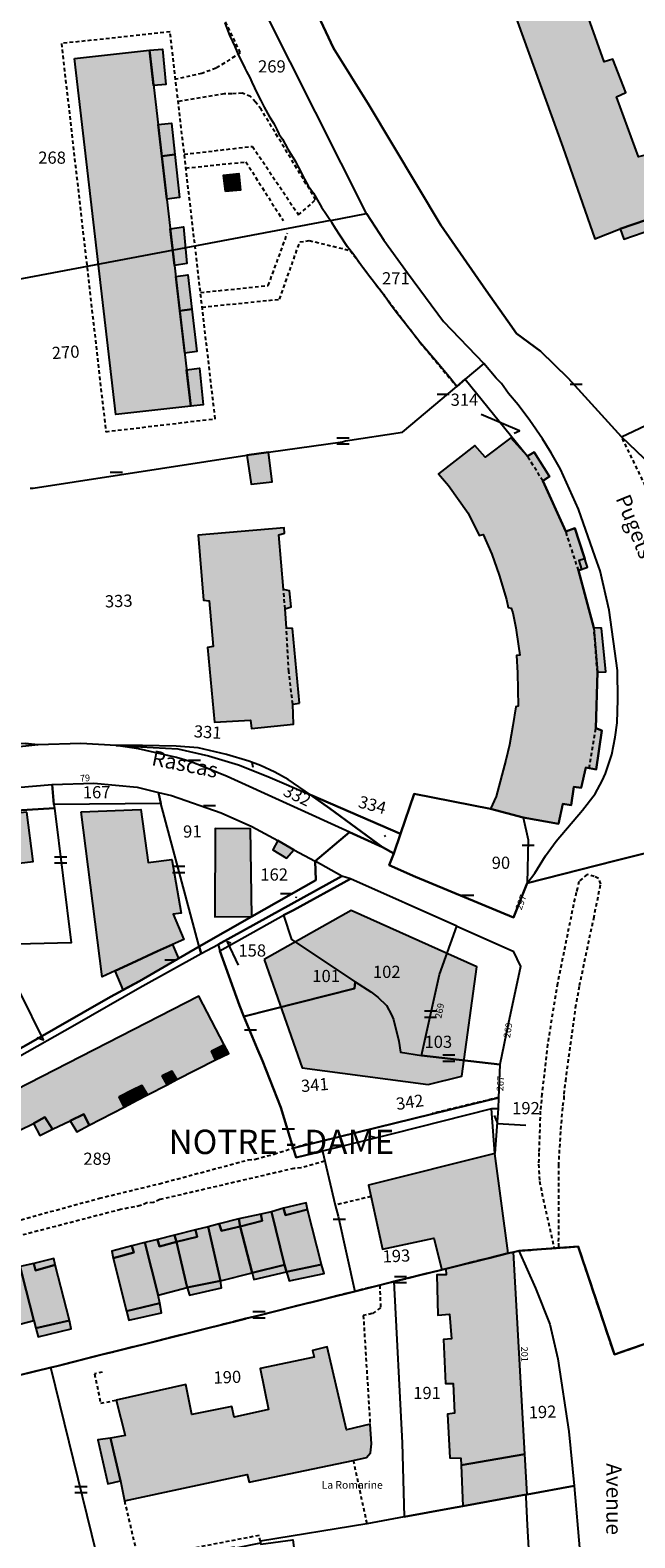
# Model space of a CAD drawing. Units: metres. Extents: x 1035594 to 1038787, y 6292821 to 6299977.
# Drawn here: x 1037603 to 1037703, y 6295417 to 6295665 of the extents above; entities that cross this region are included whole.
import ezdxf
from ezdxf.enums import TextEntityAlignment as Align

# ---------------------------------------------------------------- set-up
doc = ezdxf.new("R2010")
doc.units = ezdxf.units.M
doc.linetypes.add('TOPO1', pattern=[1, 0.6, -0.4])
doc.linetypes.add('TOPO2', pattern=[2.4, 2, -0.4])
doc.layers.get('0').update_dxf_attribs({"color": 255, "linetype": 'CONTINUOUS'})
for name, color, linetype in [('ig_cad_bati_dur', 152, 'CONTINUOUS'), ('ig_cad_bati_dur_hach', 24, 'CONTINUOUS'), ('ig_cad_bati_leger', 215, 'CONTINUOUS'), ('ig_cad_bati_leger_hach', 243, 'CONTINUOUS'), ('ig_cad_detail_lineaire', 252, 'TOPO1'), ('ig_cad_divers_texte', 8, 'CONTINUOUS'), ('ig_cad_fleche_de_rattachement', 3, 'CONTINUOUS'), ('ig_cad_lieudit', 7, 'ByLayer'), ('ig_cad_lieudit_texte', 210, 'CONTINUOUS'), ('ig_cad_mitoyennete', 230, 'CONTINUOUS'), ('ig_cad_nom_voie', 8, 'CONTINUOUS'), ('ig_cad_numero_voie', 40, 'CONTINUOUS'), ('ig_cad_parcel', 3, 'CONTINUOUS'), ('ig_cad_parcel_num', 3, 'CONTINUOUS'), ('ig_cad_section', 20, 'TOPO2')]:
    doc.layers.add(name, color=color, linetype=linetype)
doc.styles.add('Times New Roman', font='times.ttf')

# ---------------------------------------------------------------- blocks, each defined once
blk = doc.blocks.new('MUR_MIT')
for p, q in [((1, 0.544337), (-1, 0.544337)), ((1, -0.455663), (-1, -0.455663))]:
    blk.add_line(p, q)
blk = doc.blocks.new('MUR_NON_MIT')
blk.add_line((-1, 0.5), (1, 0.5))

msp = doc.modelspace()

# ---------------------------------------------------------------- hatches: boundary and pattern name
at = {"layer": 'ig_cad_bati_dur_hach'}
for points in [[(1037685.1, 6295693.79), (1037678.71, 6295691.35), (1037674.83, 6295689.82), (1037690.82, 6295645.43), (1037696.11, 6295630.34), (1037700.25, 6295632.02), (1037706.64, 6295634.2), (1037705.28, 6295637.89), (1037706.85, 6295638.53), (1037704.76, 6295644.21), (1037703.25, 6295643.83), (1037699.62, 6295653.66), (1037701.19, 6295654.37), (1037699.04, 6295659.87), (1037697.59, 6295659.4), (1037694.15, 6295669.12), (1037695.59, 6295669.69), (1037693.57, 6295675.31), (1037692, 6295674.77), (1037688.48, 6295684.38), (1037689.99, 6295685.17), (1037688.08, 6295690.39), (1037686.46, 6295689.97)], [(1037610.68, 6295659.95), (1037623, 6295661.32), (1037629.78, 6295602.89), (1037617.5, 6295601.55)], [(1037678.99, 6295536.77), (1037684.3, 6295535.39), (1037690.1, 6295534.3), (1037690.82, 6295537.59), (1037692.19, 6295537.41), (1037692.64, 6295540.39), (1037693.83, 6295540.25), (1037694.6, 6295543.59), (1037696.29, 6295543.26), (1037697.26, 6295549.65), (1037696.26, 6295550.04), (1037696.51, 6295559.22), (1037697.89, 6295559.3), (1037697.18, 6295566.47), (1037695.93, 6295566.51), (1037693.41, 6295575.93), (1037694.86, 6295576.46), (1037692.83, 6295582.85), (1037691.32, 6295582.33), (1037687.56, 6295590.63), (1037688.63, 6295591.35), (1037686.15, 6295595.34), (1037685.01, 6295594.68), (1037682.29, 6295597.71), (1037678.08, 6295594.53), (1037676.41, 6295596.45), (1037670.44, 6295591.81), (1037672.05, 6295589.87), (1037675.28, 6295585.34), (1037677.13, 6295581.68), (1037677.76, 6295581.81), (1037679.17, 6295578.6), (1037680.41, 6295575.15), (1037681.57, 6295571.13), (1037681.87, 6295569.82), (1037682.37, 6295569.71), (1037682.62, 6295568.98), (1037683.11, 6295566.53), (1037683.58, 6295563.52), (1037683.77, 6295562), (1037683.21, 6295561.95), (1037683.38, 6295559.14), (1037683.53, 6295553.64), (1037683.1, 6295553.56), (1037682.63, 6295550.45), (1037682.06, 6295547.28), (1037681.48, 6295544.76), (1037679.88, 6295538.83)], [(1037642.51, 6295595.33), (1037639, 6295594.86), (1037639.67, 6295590.07), (1037643.11, 6295590.47)], [(1037647.64, 6295554.15), (1037646.47, 6295566.42), (1037645.47, 6295566.46), (1037645.24, 6295569.62), (1037646.24, 6295569.95), (1037646, 6295572.56), (1037645, 6295572.78), (1037644.25, 6295581.79), (1037645.18, 6295582.06), (1037645.13, 6295582.92), (1037631, 6295581.74), (1037631.86, 6295571.04), (1037632.8, 6295570.96), (1037633.45, 6295563.42), (1037632.51, 6295563.26), (1037633.69, 6295551.01), (1037639.57, 6295551.35), (1037639.74, 6295549.99), (1037646.63, 6295550.69), (1037646.51, 6295553.98)], [(1037602.9, 6295536.26), (1037599.21, 6295535.84), (1037599.32, 6295533.95), (1037596.95, 6295533.69), (1037597.19, 6295531.45), (1037595.56, 6295531.27), (1037596.03, 6295527.22), (1037603.92, 6295528.16)], [(1037611.78, 6295536.28), (1037621.58, 6295536.7), (1037622.78, 6295527.97), (1037626.68, 6295528.48), (1037628.21, 6295519.68), (1037626.89, 6295519.5), (1037628.63, 6295515.36), (1037626.79, 6295514.51), (1037624.34, 6295513.42), (1037620.08, 6295511.47), (1037617.35, 6295510.2), (1037615.24, 6295509.21)], [(1037639.8, 6295519.09), (1037639.59, 6295533.53), (1037633.78, 6295533.56), (1037633.75, 6295519.04)], [(1037646.7, 6295530.08), (1037644.07, 6295531.58), (1037643.26, 6295530.06), (1037645.5, 6295528.69)], [(1037641.81, 6295512.04), (1037648.07, 6295494.25), (1037668.76, 6295491.51), (1037674.27, 6295492.88), (1037676.7, 6295510.86), (1037656.08, 6295520.08)], [(1037617.35, 6295510.2), (1037620.08, 6295511.47), (1037624.34, 6295513.42), (1037626.79, 6295514.51), (1037627.74, 6295512.2), (1037621.37, 6295508.5), (1037618.66, 6295507.06)], [(1037618.86, 6295487.8), (1037618.01, 6295489.52), (1037620.14, 6295490.61), (1037621.77, 6295491.37), (1037622.7, 6295489.83), (1037625.89, 6295491.49), (1037625.08, 6295492.94), (1037626.65, 6295493.7), (1037627.47, 6295492.33), (1037633.86, 6295495.6), (1037633.18, 6295496.98), (1037635.26, 6295498.03), (1037631.11, 6295506.05), (1037596.69, 6295488.42), (1037599.46, 6295482.94), (1037603.98, 6295485.13), (1037605.85, 6295486.15), (1037607.09, 6295484.19), (1037609.98, 6295485.55), (1037612.23, 6295486.67), (1037613.1, 6295484.86)], [(1037670.95, 6295461.12), (1037671.66, 6295461.29), (1037678.68, 6295463.04), (1037681.87, 6295463.84), (1037679.66, 6295480.2), (1037658.94, 6295474.99), (1037661.24, 6295464.51), (1037669.64, 6295466.32)], [(1037651.22, 6295461.97), (1037648.91, 6295471.01), (1037645.34, 6295470.06), (1037644.97, 6295471.24), (1037643.02, 6295470.63), (1037645.16, 6295461.92), (1037645.46, 6295460.75)], [(1037639.84, 6295460.61), (1037637.88, 6295468.22), (1037634.83, 6295467.52), (1037634.45, 6295468.63), (1037632.63, 6295468.16), (1037634.64, 6295459.31)], [(1037641.27, 6295470.27), (1037641.51, 6295469.17), (1037637.88, 6295468.22), (1037639.84, 6295460.61), (1037645.16, 6295461.92), (1037643.02, 6295470.63)], [(1037629.19, 6295458.23), (1037627.43, 6295465.71), (1037624.62, 6295464.96), (1037624.32, 6295466.1), (1037622.24, 6295465.58), (1037624.44, 6295456.97)], [(1037634.64, 6295459.31), (1037632.63, 6295468.16), (1037630.57, 6295467.69), (1037630.82, 6295466.55), (1037627.43, 6295465.71), (1037629.19, 6295458.23)], [(1037619.24, 6295454.32), (1037624.68, 6295455.62), (1037624.44, 6295456.97), (1037622.24, 6295465.58), (1037620.12, 6295465.04), (1037620.42, 6295463.95), (1037617.04, 6295463.03)], [(1037671.66, 6295461.29), (1037671.71, 6295460.3), (1037670.15, 6295460.28), (1037670.33, 6295453.64), (1037672.24, 6295453.84), (1037672.57, 6295449.79), (1037671.23, 6295449.68), (1037671.57, 6295442.42), (1037672.86, 6295442.46), (1037673.05, 6295437.59), (1037671.93, 6295437.42), (1037672.27, 6295430.22), (1037674.1, 6295430.16), (1037674.14, 6295429.03), (1037684.61, 6295430.84), (1037682.75, 6295464.02), (1037681.87, 6295463.84), (1037678.68, 6295463.04)], [(1037596.27, 6295460.4), (1037598.59, 6295451.35), (1037604.04, 6295452.8), (1037602.08, 6295460.3), (1037598.76, 6295459.72), (1037598.39, 6295460.89)], [(1037601.78, 6295461.64), (1037602.08, 6295460.3), (1037604.04, 6295452.8), (1037604.34, 6295451.52), (1037609.85, 6295452.76), (1037607.53, 6295461.95), (1037604.27, 6295461.01), (1037604.03, 6295462.15)], [(1037618.25, 6295426.48), (1037618.9, 6295423.18), (1037639.01, 6295427.53), (1037639.35, 6295426.24), (1037656.44, 6295429.83), (1037658.62, 6295430.28), (1037659.29, 6295431.06), (1037659.43, 6295432.56), (1037659.2, 6295435.77), (1037655.32, 6295434.86), (1037652.18, 6295448.44), (1037649.78, 6295447.84), (1037650, 6295446.76), (1037641.14, 6295444.91), (1037642.51, 6295438.16), (1037636.91, 6295436.91), (1037636.52, 6295438.66), (1037629.93, 6295437.38), (1037628.95, 6295442.26), (1037617.56, 6295439.72), (1037618.99, 6295433.92), (1037616.63, 6295433.45)]]:
    msp.add_hatch(color=256, dxfattribs=at).paths.add_polyline_path(points)
at = {"layer": 'ig_cad_bati_leger_hach'}
for points in [[(1037623, 6295661.32), (1037625.11, 6295661.52), (1037625.69, 6295655.7), (1037623.68, 6295655.53)], [(1037624.43, 6295649.11), (1037626.6, 6295649.38), (1037627.17, 6295644.19), (1037625.02, 6295643.95)], [(1037625.02, 6295643.95), (1037627.17, 6295644.19), (1037627.93, 6295637.16), (1037625.85, 6295636.87)], [(1037635.47, 6295638.13), (1037635.15, 6295640.82), (1037637.64, 6295641.07), (1037637.96, 6295638.38)], [(1037706.64, 6295634.2), (1037700.25, 6295632.02), (1037700.86, 6295630.33), (1037707.19, 6295632.5)], [(1037626.42, 6295632.01), (1037628.61, 6295632.31), (1037629.14, 6295626.3), (1037627.1, 6295626.01)], [(1037627.32, 6295624.17), (1037629.3, 6295624.46), (1037629.95, 6295618.8), (1037627.97, 6295618.56)], [(1037627.97, 6295618.56), (1037629.95, 6295618.8), (1037630.76, 6295611.89), (1037628.78, 6295611.62)], [(1037629.09, 6295608.87), (1037631.2, 6295609.16), (1037631.81, 6295603.09), (1037629.78, 6295602.89)], [(1037635.26, 6295498.03), (1037633.18, 6295496.98), (1037633.86, 6295495.6), (1037636, 6295496.64)], [(1037627.47, 6295492.33), (1037626.65, 6295493.7), (1037625.08, 6295492.94), (1037625.89, 6295491.49)], [(1037621, 6295488.97), (1037620.14, 6295490.61), (1037618.01, 6295489.52), (1037618.86, 6295487.8)], [(1037622.7, 6295489.83), (1037621.77, 6295491.37), (1037620.14, 6295490.61), (1037621, 6295488.97)], [(1037607.09, 6295484.19), (1037605.85, 6295486.15), (1037603.98, 6295485.13), (1037605.02, 6295483.16)], [(1037613.1, 6295484.86), (1037612.23, 6295486.67), (1037609.98, 6295485.55), (1037611.09, 6295483.77)], [(1037644.97, 6295471.24), (1037645.34, 6295470.06), (1037648.91, 6295471.01), (1037648.73, 6295472.08)], [(1037637.64, 6295469.46), (1037634.45, 6295468.63), (1037634.83, 6295467.52), (1037637.88, 6295468.22)], [(1037637.64, 6295469.46), (1037637.88, 6295468.22), (1037641.51, 6295469.17), (1037641.27, 6295470.27)], [(1037627.12, 6295466.82), (1037624.32, 6295466.1), (1037624.62, 6295464.96), (1037627.43, 6295465.71)], [(1037627.12, 6295466.82), (1037627.43, 6295465.71), (1037630.82, 6295466.55), (1037630.57, 6295467.69)], [(1037617.04, 6295463.03), (1037620.42, 6295463.95), (1037620.12, 6295465.04), (1037616.8, 6295464.17)], [(1037604.03, 6295462.15), (1037604.27, 6295461.01), (1037607.53, 6295461.95), (1037607.29, 6295462.95)], [(1037645.46, 6295460.75), (1037645.16, 6295461.92), (1037639.84, 6295460.61), (1037640.15, 6295459.53)], [(1037651.22, 6295461.97), (1037645.46, 6295460.75), (1037645.9, 6295459.32), (1037651.66, 6295460.5)], [(1037634.64, 6295459.31), (1037629.19, 6295458.23), (1037629.57, 6295456.95), (1037634.83, 6295458.17)], [(1037624.68, 6295455.62), (1037619.24, 6295454.32), (1037619.6, 6295452.86), (1037624.99, 6295454.02)], [(1037609.85, 6295452.76), (1037604.34, 6295451.52), (1037604.71, 6295450.13), (1037610.15, 6295451.42)], [(1037618.25, 6295426.48), (1037616.63, 6295433.45), (1037614.5, 6295433.17), (1037616.17, 6295425.99)], [(1037674.41, 6295422.3), (1037684.79, 6295424.2), (1037684.99, 6295424.23), (1037684.61, 6295430.84), (1037674.14, 6295429.03)]]:
    msp.add_hatch(color=256, dxfattribs=at).paths.add_polyline_path(points)

# ---------------------------------------------------------------- linework, layer by layer
at = {"layer": 'ig_cad_bati_dur'}
for points in [[(1037685.1, 6295693.79), (1037678.71, 6295691.35), (1037674.83, 6295689.82), (1037690.82, 6295645.43), (1037696.11, 6295630.34), (1037700.25, 6295632.02), (1037706.64, 6295634.2), (1037705.28, 6295637.89), (1037706.85, 6295638.53), (1037704.76, 6295644.21), (1037703.25, 6295643.83), (1037699.62, 6295653.66), (1037701.19, 6295654.37), (1037699.04, 6295659.87), (1037697.59, 6295659.4), (1037694.15, 6295669.12), (1037695.59, 6295669.69), (1037693.57, 6295675.31), (1037692, 6295674.77), (1037688.48, 6295684.38), (1037689.99, 6295685.17), (1037688.08, 6295690.39), (1037686.46, 6295689.97)], [(1037610.68, 6295659.95), (1037623, 6295661.32), (1037629.78, 6295602.89), (1037617.5, 6295601.55)], [(1037678.99, 6295536.77), (1037684.3, 6295535.39), (1037690.1, 6295534.3), (1037690.82, 6295537.59), (1037692.19, 6295537.41), (1037692.64, 6295540.39), (1037693.83, 6295540.25), (1037694.6, 6295543.59), (1037696.29, 6295543.26), (1037697.26, 6295549.65), (1037696.26, 6295550.04), (1037696.51, 6295559.22), (1037697.89, 6295559.3), (1037697.18, 6295566.47), (1037695.93, 6295566.51), (1037693.41, 6295575.93), (1037694.86, 6295576.46), (1037692.83, 6295582.85), (1037691.32, 6295582.33), (1037687.56, 6295590.63), (1037688.63, 6295591.35), (1037686.15, 6295595.34), (1037685.01, 6295594.68), (1037682.29, 6295597.71), (1037678.08, 6295594.53), (1037676.41, 6295596.45), (1037670.44, 6295591.81), (1037672.05, 6295589.87), (1037675.28, 6295585.34), (1037677.13, 6295581.68), (1037677.76, 6295581.81), (1037679.17, 6295578.6), (1037680.41, 6295575.15), (1037681.57, 6295571.13), (1037681.87, 6295569.82), (1037682.37, 6295569.71), (1037682.62, 6295568.98), (1037683.11, 6295566.53), (1037683.58, 6295563.52), (1037683.77, 6295562), (1037683.21, 6295561.95), (1037683.38, 6295559.14), (1037683.53, 6295553.64), (1037683.1, 6295553.56), (1037682.63, 6295550.45), (1037682.06, 6295547.28), (1037681.48, 6295544.76), (1037679.88, 6295538.83)], [(1037642.51, 6295595.33), (1037639, 6295594.86), (1037639.67, 6295590.07), (1037643.11, 6295590.47)], [(1037647.64, 6295554.15), (1037646.47, 6295566.42), (1037645.47, 6295566.46), (1037645.24, 6295569.62), (1037646.24, 6295569.95), (1037646, 6295572.56), (1037645, 6295572.78), (1037644.25, 6295581.79), (1037645.18, 6295582.06), (1037645.13, 6295582.92), (1037631, 6295581.74), (1037631.86, 6295571.04), (1037632.8, 6295570.96), (1037633.45, 6295563.42), (1037632.51, 6295563.26), (1037633.69, 6295551.01), (1037639.57, 6295551.35), (1037639.74, 6295549.99), (1037646.63, 6295550.69), (1037646.51, 6295553.98)], [(1037602.9, 6295536.26), (1037599.21, 6295535.84), (1037599.32, 6295533.95), (1037596.95, 6295533.69), (1037597.19, 6295531.45), (1037595.56, 6295531.27), (1037596.03, 6295527.22), (1037603.92, 6295528.16)], [(1037611.78, 6295536.28), (1037621.58, 6295536.7), (1037622.78, 6295527.97), (1037626.68, 6295528.48), (1037628.21, 6295519.68), (1037626.89, 6295519.5), (1037628.63, 6295515.36), (1037626.79, 6295514.51), (1037624.34, 6295513.42), (1037620.08, 6295511.47), (1037617.35, 6295510.2), (1037615.24, 6295509.21)], [(1037639.8, 6295519.09), (1037639.59, 6295533.53), (1037633.78, 6295533.56), (1037633.75, 6295519.04)], [(1037646.7, 6295530.08), (1037644.07, 6295531.58), (1037643.26, 6295530.06), (1037645.5, 6295528.69)], [(1037641.81, 6295512.04), (1037648.07, 6295494.25), (1037668.76, 6295491.51), (1037674.27, 6295492.88), (1037676.7, 6295510.86), (1037656.08, 6295520.08)], [(1037617.35, 6295510.2), (1037620.08, 6295511.47), (1037624.34, 6295513.42), (1037626.79, 6295514.51), (1037627.74, 6295512.2), (1037621.37, 6295508.5), (1037618.66, 6295507.06)], [(1037618.86, 6295487.8), (1037618.01, 6295489.52), (1037620.14, 6295490.61), (1037621.77, 6295491.37), (1037622.7, 6295489.83), (1037625.89, 6295491.49), (1037625.08, 6295492.94), (1037626.65, 6295493.7), (1037627.47, 6295492.33), (1037633.86, 6295495.6), (1037633.18, 6295496.98), (1037635.26, 6295498.03), (1037631.11, 6295506.05), (1037596.69, 6295488.42), (1037599.46, 6295482.94), (1037603.98, 6295485.13), (1037605.85, 6295486.15), (1037607.09, 6295484.19), (1037609.98, 6295485.55), (1037612.23, 6295486.67), (1037613.1, 6295484.86)], [(1037670.95, 6295461.12), (1037671.66, 6295461.29), (1037678.68, 6295463.04), (1037681.87, 6295463.84), (1037679.66, 6295480.2), (1037658.94, 6295474.99), (1037661.24, 6295464.51), (1037669.64, 6295466.32)], [(1037651.22, 6295461.97), (1037648.91, 6295471.01), (1037645.34, 6295470.06), (1037644.97, 6295471.24), (1037643.02, 6295470.63), (1037645.16, 6295461.92), (1037645.46, 6295460.75)], [(1037639.84, 6295460.61), (1037637.88, 6295468.22), (1037634.83, 6295467.52), (1037634.45, 6295468.63), (1037632.63, 6295468.16), (1037634.64, 6295459.31)], [(1037641.27, 6295470.27), (1037641.51, 6295469.17), (1037637.88, 6295468.22), (1037639.84, 6295460.61), (1037645.16, 6295461.92), (1037643.02, 6295470.63)], [(1037629.19, 6295458.23), (1037627.43, 6295465.71), (1037624.62, 6295464.96), (1037624.32, 6295466.1), (1037622.24, 6295465.58), (1037624.44, 6295456.97)], [(1037634.64, 6295459.31), (1037632.63, 6295468.16), (1037630.57, 6295467.69), (1037630.82, 6295466.55), (1037627.43, 6295465.71), (1037629.19, 6295458.23)], [(1037619.24, 6295454.32), (1037624.68, 6295455.62), (1037624.44, 6295456.97), (1037622.24, 6295465.58), (1037620.12, 6295465.04), (1037620.42, 6295463.95), (1037617.04, 6295463.03)], [(1037671.66, 6295461.29), (1037671.71, 6295460.3), (1037670.15, 6295460.28), (1037670.33, 6295453.64), (1037672.24, 6295453.84), (1037672.57, 6295449.79), (1037671.23, 6295449.68), (1037671.57, 6295442.42), (1037672.86, 6295442.46), (1037673.05, 6295437.59), (1037671.93, 6295437.42), (1037672.27, 6295430.22), (1037674.1, 6295430.16), (1037674.14, 6295429.03), (1037684.61, 6295430.84), (1037682.75, 6295464.02), (1037681.87, 6295463.84), (1037678.68, 6295463.04)], [(1037596.27, 6295460.4), (1037598.59, 6295451.35), (1037604.04, 6295452.8), (1037602.08, 6295460.3), (1037598.76, 6295459.72), (1037598.39, 6295460.89)], [(1037601.78, 6295461.64), (1037602.08, 6295460.3), (1037604.04, 6295452.8), (1037604.34, 6295451.52), (1037609.85, 6295452.76), (1037607.53, 6295461.95), (1037604.27, 6295461.01), (1037604.03, 6295462.15)], [(1037618.25, 6295426.48), (1037618.9, 6295423.18), (1037639.01, 6295427.53), (1037639.35, 6295426.24), (1037656.44, 6295429.83), (1037658.62, 6295430.28), (1037659.29, 6295431.06), (1037659.43, 6295432.56), (1037659.2, 6295435.77), (1037655.32, 6295434.86), (1037652.18, 6295448.44), (1037649.78, 6295447.84), (1037650, 6295446.76), (1037641.14, 6295444.91), (1037642.51, 6295438.16), (1037636.91, 6295436.91), (1037636.52, 6295438.66), (1037629.93, 6295437.38), (1037628.95, 6295442.26), (1037617.56, 6295439.72), (1037618.99, 6295433.92), (1037616.63, 6295433.45)]]:
    msp.add_lwpolyline(points, close=True, dxfattribs=at)
at = {"layer": 'ig_cad_bati_leger'}
for points in [[(1037623, 6295661.32), (1037625.11, 6295661.52), (1037625.69, 6295655.7), (1037623.68, 6295655.53)], [(1037624.43, 6295649.11), (1037626.6, 6295649.38), (1037627.17, 6295644.19), (1037625.02, 6295643.95)], [(1037625.02, 6295643.95), (1037627.17, 6295644.19), (1037627.93, 6295637.16), (1037625.85, 6295636.87)], [(1037635.47, 6295638.13), (1037635.15, 6295640.82), (1037637.64, 6295641.07), (1037637.96, 6295638.38)], [(1037706.64, 6295634.2), (1037700.25, 6295632.02), (1037700.86, 6295630.33), (1037707.19, 6295632.5)], [(1037626.42, 6295632.01), (1037628.61, 6295632.31), (1037629.14, 6295626.3), (1037627.1, 6295626.01)], [(1037627.32, 6295624.17), (1037629.3, 6295624.46), (1037629.95, 6295618.8), (1037627.97, 6295618.56)], [(1037627.97, 6295618.56), (1037629.95, 6295618.8), (1037630.76, 6295611.89), (1037628.78, 6295611.62)], [(1037629.09, 6295608.87), (1037631.2, 6295609.16), (1037631.81, 6295603.09), (1037629.78, 6295602.89)], [(1037635.26, 6295498.03), (1037633.18, 6295496.98), (1037633.86, 6295495.6), (1037636, 6295496.64)], [(1037627.47, 6295492.33), (1037626.65, 6295493.7), (1037625.08, 6295492.94), (1037625.89, 6295491.49)], [(1037621, 6295488.97), (1037620.14, 6295490.61), (1037618.01, 6295489.52), (1037618.86, 6295487.8)], [(1037622.7, 6295489.83), (1037621.77, 6295491.37), (1037620.14, 6295490.61), (1037621, 6295488.97)], [(1037607.09, 6295484.19), (1037605.85, 6295486.15), (1037603.98, 6295485.13), (1037605.02, 6295483.16)], [(1037613.1, 6295484.86), (1037612.23, 6295486.67), (1037609.98, 6295485.55), (1037611.09, 6295483.77)], [(1037644.97, 6295471.24), (1037645.34, 6295470.06), (1037648.91, 6295471.01), (1037648.73, 6295472.08)], [(1037637.64, 6295469.46), (1037634.45, 6295468.63), (1037634.83, 6295467.52), (1037637.88, 6295468.22)], [(1037637.64, 6295469.46), (1037637.88, 6295468.22), (1037641.51, 6295469.17), (1037641.27, 6295470.27)], [(1037627.12, 6295466.82), (1037624.32, 6295466.1), (1037624.62, 6295464.96), (1037627.43, 6295465.71)], [(1037627.12, 6295466.82), (1037627.43, 6295465.71), (1037630.82, 6295466.55), (1037630.57, 6295467.69)], [(1037617.04, 6295463.03), (1037620.42, 6295463.95), (1037620.12, 6295465.04), (1037616.8, 6295464.17)], [(1037604.03, 6295462.15), (1037604.27, 6295461.01), (1037607.53, 6295461.95), (1037607.29, 6295462.95)], [(1037645.46, 6295460.75), (1037645.16, 6295461.92), (1037639.84, 6295460.61), (1037640.15, 6295459.53)], [(1037651.22, 6295461.97), (1037645.46, 6295460.75), (1037645.9, 6295459.32), (1037651.66, 6295460.5)], [(1037634.64, 6295459.31), (1037629.19, 6295458.23), (1037629.57, 6295456.95), (1037634.83, 6295458.17)], [(1037624.68, 6295455.62), (1037619.24, 6295454.32), (1037619.6, 6295452.86), (1037624.99, 6295454.02)], [(1037609.85, 6295452.76), (1037604.34, 6295451.52), (1037604.71, 6295450.13), (1037610.15, 6295451.42)], [(1037618.25, 6295426.48), (1037616.63, 6295433.45), (1037614.5, 6295433.17), (1037616.17, 6295425.99)], [(1037674.41, 6295422.3), (1037684.79, 6295424.2), (1037684.99, 6295424.23), (1037684.61, 6295430.84), (1037674.14, 6295429.03)]]:
    msp.add_lwpolyline(points, close=True, dxfattribs=at)
at = {"layer": 'ig_cad_detail_lineaire'}
for points in [[(1037631.54, 6295674.12), (1037637.88, 6295660.88), (1037633.92, 6295658.37), (1037631.59, 6295657.52), (1037627.28, 6295656.56)], [(1037626.37, 6295664.34), (1037608.55, 6295662.43), (1037615.84, 6295598.7), (1037633.78, 6295600.84), (1037626.37, 6295664.34)], [(1037628.71, 6295644.26), (1037639.91, 6295645.54), (1037647.47, 6295634.29), (1037650.27, 6295636.79), (1037641.31, 6295651.64), (1037640.42, 6295652.81), (1037639.59, 6295653.72), (1037638.2, 6295654.28), (1037636.54, 6295654.18), (1037635.27, 6295654.16), (1037627.7, 6295652.92)], [(1037628.98, 6295641.99), (1037638.81, 6295643), (1037644.96, 6295633.31)], [(1037631.37, 6295621.54), (1037642.5, 6295622.71), (1037645.64, 6295631.3)], [(1037631.65, 6295619.16), (1037644.34, 6295620.44), (1037647.67, 6295629.85), (1037649.22, 6295630.09), (1037655.94, 6295628.45), (1037661.57, 6295621.03), (1037667.39, 6295613.39), (1037673.42, 6295606.12)], [(1037707.45, 6295582.28), (1037707.29, 6295583.73), (1037704.81, 6295588.97), (1037700.48, 6295597.86)], [(1037687.56, 6295590.63), (1037685.01, 6295594.68)], [(1037693.41, 6295575.93), (1037691.32, 6295582.33)], [(1037645.24, 6295569.62), (1037645, 6295572.78)], [(1037646.51, 6295553.98), (1037645.87, 6295559.35), (1037645.47, 6295566.46)], [(1037696.51, 6295559.22), (1037695.93, 6295566.51)], [(1037695.16, 6295543.47), (1037696.26, 6295550.04)], [(1037690.77, 6295487.15), (1037690.84, 6295488.04), (1037691.04, 6295489.1), (1037691.03, 6295489.93), (1037691.3, 6295492.1), (1037692.93, 6295504.11), (1037693.58, 6295507.76), (1037695.9, 6295518.81), (1037697.05, 6295524.44), (1037696.69, 6295525.36), (1037695.99, 6295525.7), (1037694.81, 6295526), (1037693.44, 6295524.88), (1037693.24, 6295523.82), (1037693.04, 6295523.05), (1037692.78, 6295522.07), (1037689.95, 6295508.09), (1037688.33, 6295498.12), (1037687.4, 6295490.02), (1037687.14, 6295487.15), (1037686.91, 6295480.29), (1037686.84, 6295478.43), (1037687.01, 6295475.67), (1037687.38, 6295473.73), (1037689.38, 6295464.79)], [(1037680.28, 6295489.4), (1037669.45, 6295486.78)], [(1037690.16, 6295464.88), (1037690.15, 6295465.78), (1037690.16, 6295478.2), (1037690.51, 6295484.15), (1037690.77, 6295487.15)], [(1037572.33, 6295462.06), (1037594.62, 6295467.65), (1037598.75, 6295468.75), (1037600.94, 6295469.07), (1037614.78, 6295472.86), (1037624.61, 6295475.24), (1037639.2, 6295479.15), (1037640.39, 6295479.26), (1037643.46, 6295480.11), (1037649.98, 6295482.17)], [(1037651.77, 6295478.97), (1037647.89, 6295477.85), (1037646.7, 6295477.75), (1037624.72, 6295472.63), (1037623.66, 6295472.18), (1037622.59, 6295472.09), (1037621.52, 6295471.64), (1037618.27, 6295471.01), (1037597.8, 6295465.69), (1037596.73, 6295465.59), (1037592.6, 6295464.28), (1037590.29, 6295463.77), (1037589.03, 6295463.65), (1037582.14, 6295461.79), (1037567.36, 6295458.16), (1037565.3, 6295457.44), (1037564.05, 6295457.31), (1037555.34, 6295454.88), (1037554.09, 6295454.7), (1037548.83, 6295453.34), (1037545.51, 6295452.49), (1037542.81, 6295451.34)], [(1037659.36, 6295473.14), (1037653.47, 6295471.73)], [(1037660.78, 6295458.59), (1037660.93, 6295454.85), (1037659.55, 6295453.91), (1037658.09, 6295453.63), (1037659.2, 6295435.77)], [(1037615.26, 6295444.32), (1037613.98, 6295444.01), (1037615, 6295439.19), (1037617.56, 6295439.72)], [(1037656.44, 6295429.83), (1037658.66, 6295419.43)], [(1037618.9, 6295423.18), (1037620.68, 6295415.54), (1037621.65, 6295415.45), (1037621.77, 6295415.04)], [(1037641.2, 6295416.54), (1037640.99, 6295417.49), (1037625.1, 6295414.43)]]:
    msp.add_lwpolyline(points, dxfattribs=at)
at = {"layer": 'ig_cad_fleche_de_rattachement'}
for points in [[(1037682.83, 6295598.48), (1037683.71, 6295598.84), (1037677.44, 6295601.54)], [(1037639.99, 6295543.59), (1037639.83, 6295544.39)], [(1037661.56, 6295532.23), (1037661.8, 6295532.41)], [(1037647.09, 6295522.18), (1037647.14, 6295522.41)], [(1037636.34, 6295514.76), (1037635.77, 6295514.97), (1037637.58, 6295511.12)], [(1037604.49, 6295499.26), (1037605.63, 6295498.88), (1037601.83, 6295506.52)], [(1037679.57, 6295486.44), (1037680.12, 6295485.14), (1037684.75, 6295484.83)], [(1037659.24, 6295483.03), (1037659.97, 6295482.86)]]:
    msp.add_lwpolyline(points, dxfattribs=at)
at = {"layer": 'ig_cad_lieudit'}
for points in [[(1037649.44, 6295669.79), (1037653.22, 6295661.69), (1037658.98, 6295652.34), (1037670.8, 6295632.59), (1037678.25, 6295621.88), (1037681.83, 6295616.85), (1037683.21, 6295614.82), (1037687.19, 6295611.92), (1037691.73, 6295607.49), (1037700.48, 6295597.86), (1037705.39, 6295593.16)], [(1037705.39, 6295593.16), (1037700.48, 6295597.86), (1037691.73, 6295607.49), (1037687.19, 6295611.92), (1037683.21, 6295614.82), (1037681.83, 6295616.85), (1037678.25, 6295621.88), (1037670.8, 6295632.59), (1037658.98, 6295652.34), (1037653.22, 6295661.69), (1037649.44, 6295669.79)], [(1037711.16, 6295531.19), (1037699.38, 6295528.27), (1037684.98, 6295524.56), (1037682.76, 6295518.95), (1037666.67, 6295525.62), (1037662.31, 6295527.52), (1037663.12, 6295529.48), (1037661.26, 6295530.48), (1037655.83, 6295532.96), (1037650.18, 6295528.18), (1037650.29, 6295525.05), (1037639.8, 6295519.09), (1037631.16, 6295514.18), (1037621.37, 6295508.5), (1037616.6, 6295505.95), (1037603.12, 6295498.2)], [(1037603.12, 6295498.2), (1037616.6, 6295505.95), (1037621.37, 6295508.5), (1037631.16, 6295514.18), (1037639.8, 6295519.09), (1037650.29, 6295525.05), (1037650.18, 6295528.18), (1037655.83, 6295532.96), (1037661.26, 6295530.48), (1037663.12, 6295529.48), (1037662.31, 6295527.52), (1037666.67, 6295525.62), (1037682.76, 6295518.95), (1037684.98, 6295524.56), (1037699.38, 6295528.27), (1037711.16, 6295531.19)], [(1037601.69, 6295443.82), (1037606.83, 6295445.08), (1037607.82, 6295445.31), (1037615.21, 6295447.18), (1037622.6, 6295449.03), (1037632.79, 6295451.58), (1037634.39, 6295451.99), (1037636.79, 6295452.59), (1037638.81, 6295453.09), (1037640.93, 6295453.62), (1037643.95, 6295454.39), (1037646.96, 6295455.13), (1037656.68, 6295457.57), (1037662.73, 6295459.08), (1037663.11, 6295459.17), (1037670.95, 6295461.12), (1037671.66, 6295461.29), (1037678.68, 6295463.04), (1037681.87, 6295463.84), (1037682.75, 6295464.02), (1037683.59, 6295464.21), (1037693.37, 6295464.92), (1037699.29, 6295447.19), (1037729.43, 6295457.79)], [(1037729.43, 6295457.79), (1037699.29, 6295447.19), (1037693.37, 6295464.92), (1037683.59, 6295464.21), (1037682.75, 6295464.02), (1037681.87, 6295463.84), (1037678.68, 6295463.04), (1037671.66, 6295461.29), (1037670.95, 6295461.12), (1037663.11, 6295459.17), (1037662.73, 6295459.08), (1037656.68, 6295457.57), (1037646.96, 6295455.13), (1037643.95, 6295454.39), (1037640.93, 6295453.62), (1037638.81, 6295453.09), (1037636.79, 6295452.59), (1037634.39, 6295451.99), (1037632.79, 6295451.58), (1037622.6, 6295449.03), (1037615.21, 6295447.18), (1037607.82, 6295445.31), (1037606.83, 6295445.08), (1037601.69, 6295443.82)]]:
    msp.add_lwpolyline(points, dxfattribs=at)
at = {"layer": 'ig_cad_parcel'}
for points in [[(1037649.44, 6295669.79), (1037653.22, 6295661.69), (1037658.98, 6295652.34), (1037670.8, 6295632.59), (1037678.25, 6295621.88), (1037681.83, 6295616.85), (1037683.21, 6295614.82), (1037687.19, 6295611.92), (1037691.73, 6295607.49), (1037700.48, 6295597.86), (1037708.45, 6295601.62), (1037714.02, 6295604.31), (1037718.54, 6295606.36), (1037722.05, 6295607.82), (1037739.98, 6295614.91), (1037750.63, 6295619.35), (1037749.21, 6295623.64), (1037753.54, 6295625.09), (1037767.95, 6295630.47), (1037764.02, 6295641.23), (1037761.55, 6295647.92), (1037719.89, 6295760.84)], [(1037635.34, 6295665.82), (1037636.2, 6295663.62), (1037636.64, 6295662.78), (1037637, 6295661.92), (1037637.67, 6295660.35), (1037638.2, 6295659.29), (1037638.66, 6295658.38), (1037638.91, 6295657.81), (1037639.45, 6295656.83), (1037639.81, 6295656.06), (1037640.24, 6295655.13), (1037640.65, 6295654.23), (1037641.27, 6295653.06), (1037641.84, 6295651.98), (1037642.68, 6295650.42), (1037643.4, 6295649.28), (1037643.89, 6295648.32), (1037644.24, 6295647.59), (1037644.82, 6295646.74), (1037645.73, 6295645.11), (1037646.95, 6295643.08), (1037647.38, 6295642.16), (1037648.46, 6295640.16), (1037649.05, 6295639.09), (1037649.9, 6295637.85), (1037651.25, 6295635.59), (1037652.07, 6295634.35), (1037652.68, 6295633.39), (1037658.63, 6295634.53), (1037637.73, 6295676.12)], [(1037635.34, 6295665.82), (1037636.2, 6295663.62), (1037636.64, 6295662.78), (1037637, 6295661.92), (1037637.67, 6295660.35), (1037638.2, 6295659.29), (1037638.66, 6295658.38), (1037638.91, 6295657.81), (1037639.45, 6295656.83), (1037639.81, 6295656.06), (1037640.24, 6295655.13), (1037640.65, 6295654.23), (1037641.27, 6295653.06), (1037641.84, 6295651.98), (1037642.68, 6295650.42), (1037643.4, 6295649.28), (1037643.89, 6295648.32), (1037644.24, 6295647.59), (1037644.82, 6295646.74), (1037645.73, 6295645.11), (1037646.95, 6295643.08), (1037647.38, 6295642.16), (1037648.46, 6295640.16), (1037649.05, 6295639.09), (1037649.9, 6295637.85), (1037651.25, 6295635.59), (1037652.07, 6295634.35), (1037652.68, 6295633.39), (1037601.2, 6295623.63)], [(1037603.4, 6295589.42), (1037603.9, 6295589.45), (1037639, 6295594.86), (1037642.51, 6295595.33), (1037654.65, 6295597.05), (1037655.15, 6295597.18), (1037664.54, 6295598.6), (1037673.42, 6295606.12), (1037672.17, 6295607.71), (1037670.24, 6295610.02), (1037667.39, 6295613.39), (1037665.26, 6295616.12), (1037663.71, 6295618.05), (1037662.66, 6295619.4), (1037661.57, 6295621.03), (1037658.59, 6295624.84), (1037657.69, 6295626.08), (1037656.53, 6295627.75), (1037655.52, 6295629.04), (1037654.24, 6295630.96), (1037653.54, 6295632.06), (1037652.91, 6295633.06), (1037652.68, 6295633.39), (1037601.2, 6295623.63)], [(1037603.4, 6295589.42), (1037603.9, 6295589.45), (1037639, 6295594.86), (1037642.51, 6295595.33), (1037654.65, 6295597.05), (1037655.15, 6295597.18), (1037664.54, 6295598.6), (1037673.42, 6295606.12), (1037674.81, 6295607.3), (1037685.01, 6295594.68), (1037686.15, 6295595.34), (1037688.63, 6295591.35), (1037687.56, 6295590.63), (1037691.32, 6295582.33), (1037692.83, 6295582.85), (1037694.42, 6295577.85), (1037693.47, 6295577.55), (1037693.91, 6295576.12), (1037693.41, 6295575.93), (1037695.93, 6295566.51), (1037696.51, 6295559.22), (1037696.26, 6295550.04), (1037697.26, 6295549.65), (1037696.29, 6295543.26), (1037694.6, 6295543.59), (1037693.83, 6295540.25), (1037692.64, 6295540.39), (1037692.19, 6295537.41), (1037690.82, 6295537.59), (1037690.1, 6295534.3), (1037684.3, 6295535.39), (1037678.99, 6295536.77), (1037666.43, 6295539.27), (1037664.2, 6295532.68), (1037649.41, 6295539.09), (1037645.76, 6295541.61), (1037643.58, 6295542.8), (1037641.2, 6295543.88), (1037639.28, 6295544.63), (1037635.65, 6295545.73), (1037630.97, 6295546.81), (1037627.4, 6295547.05), (1037621.85, 6295547.19), (1037617.54, 6295547.19), (1037611.72, 6295547.53), (1037604.66, 6295547.32), (1037602.65, 6295547.52)], [(1037601.29, 6295495.98), (1037610.76, 6295501.33), (1037621.42, 6295507.48), (1037631.46, 6295513.06), (1037634.28, 6295514.54), (1037634.52, 6295513.49), (1037637.79, 6295504.48), (1037638.46, 6295502.72), (1037640.68, 6295497.45), (1037641.55, 6295495.42), (1037644.56, 6295487.75), (1037646.6, 6295481.09), (1037647.08, 6295479.52), (1037651.41, 6295480.61), (1037653.47, 6295471.73), (1037653.97, 6295469.91), (1037656.68, 6295457.57), (1037646.96, 6295455.13), (1037643.95, 6295454.39), (1037640.93, 6295453.62), (1037638.81, 6295453.09), (1037636.79, 6295452.59), (1037634.39, 6295451.99), (1037632.79, 6295451.58), (1037622.6, 6295449.03), (1037615.21, 6295447.18), (1037607.82, 6295445.31), (1037606.83, 6295445.08), (1037601.69, 6295443.82)]]:
    msp.add_lwpolyline(points, dxfattribs=at)
for points in [[(1037674.81, 6295607.3), (1037673.42, 6295606.12), (1037672.17, 6295607.71), (1037670.24, 6295610.02), (1037667.39, 6295613.39), (1037665.26, 6295616.12), (1037663.71, 6295618.05), (1037662.66, 6295619.4), (1037661.57, 6295621.03), (1037658.59, 6295624.84), (1037657.69, 6295626.08), (1037656.53, 6295627.75), (1037655.52, 6295629.04), (1037654.24, 6295630.96), (1037653.54, 6295632.06), (1037652.91, 6295633.06), (1037652.68, 6295633.39), (1037658.63, 6295634.53), (1037661.47, 6295630.13), (1037665.32, 6295624.79), (1037671.27, 6295616.81), (1037677.86, 6295609.88)], [(1037674.81, 6295607.3), (1037685.01, 6295594.68), (1037686.15, 6295595.34), (1037688.63, 6295591.35), (1037687.56, 6295590.63), (1037691.32, 6295582.33), (1037692.83, 6295582.85), (1037694.42, 6295577.85), (1037693.47, 6295577.55), (1037693.91, 6295576.12), (1037693.41, 6295575.93), (1037695.93, 6295566.51), (1037696.51, 6295559.22), (1037696.26, 6295550.04), (1037697.26, 6295549.65), (1037696.29, 6295543.26), (1037694.6, 6295543.59), (1037693.83, 6295540.25), (1037692.64, 6295540.39), (1037692.19, 6295537.41), (1037690.82, 6295537.59), (1037690.1, 6295534.3), (1037684.3, 6295535.39), (1037685.15, 6295531.71), (1037684.98, 6295524.56), (1037686.25, 6295526.23), (1037688.01, 6295529.07), (1037689.72, 6295531.46), (1037694.06, 6295536.57), (1037696.13, 6295539.26), (1037697.28, 6295541.39), (1037697.85, 6295542.61), (1037698.87, 6295545.73), (1037699.44, 6295548.54), (1037699.77, 6295550.92), (1037699.86, 6295554.72), (1037699.82, 6295559.52), (1037698.45, 6295569.39), (1037696.98, 6295575.84), (1037696.12, 6295578.16), (1037693.41, 6295586), (1037690.45, 6295592.55), (1037688.9, 6295595.26), (1037687.48, 6295597.55), (1037685.43, 6295600.54), (1037683.5, 6295603.13), (1037681.9, 6295604.97), (1037680.78, 6295606.62), (1037679.91, 6295607.51), (1037677.86, 6295609.88)], [(1037700.48, 6295597.86), (1037708.45, 6295601.62), (1037712.42, 6295596.85), (1037714.72, 6295593.95), (1037716.27, 6295592.48), (1037722.49, 6295587.64), (1037723.99, 6295586.36), (1037728.15, 6295581.48), (1037729.13, 6295579.8), (1037730.81, 6295577.26), (1037732.42, 6295574.39), (1037718.18, 6295587.86), (1037713.05, 6295585.03), (1037711.31, 6295587.65), (1037705.39, 6295593.16)], [(1037578.83, 6295548.38), (1037584.46, 6295547.83), (1037602.65, 6295547.52), (1037604.66, 6295547.32), (1037600.2, 6295546.79), (1037588.13, 6295545.7), (1037583.14, 6295546.36), (1037579.15, 6295548.02)], [(1037661.26, 6295530.48), (1037655.83, 6295532.96), (1037635.76, 6295542.09), (1037629.83, 6295544.48), (1037627.46, 6295545.2), (1037621.21, 6295546.62), (1037617.54, 6295547.19), (1037627.63, 6295546.65), (1037632.66, 6295545.51), (1037637.6, 6295544), (1037642.4, 6295542.12), (1037649.41, 6295539.09), (1037652.6, 6295536.87)], [(1037649.41, 6295539.09), (1037645.76, 6295541.61), (1037643.58, 6295542.8), (1037641.2, 6295543.88), (1037639.28, 6295544.63), (1037635.65, 6295545.73), (1037630.97, 6295546.81), (1037627.4, 6295547.05), (1037621.85, 6295547.19), (1037617.54, 6295547.19), (1037627.63, 6295546.65), (1037632.66, 6295545.51), (1037637.6, 6295544), (1037642.4, 6295542.12)], [(1037607.4, 6295536.91), (1037593.89, 6295536.08), (1037589.46, 6295535.95), (1037589.46, 6295537.31), (1037589.6, 6295539.29), (1037607.05, 6295540.81), (1037607.29, 6295537.5)], [(1037624.49, 6295539.45), (1037624.85, 6295537.65), (1037607.29, 6295537.5), (1037607.05, 6295540.81), (1037613.87, 6295541.02), (1037621, 6295540.33)], [(1037624.85, 6295537.65), (1037607.29, 6295537.5), (1037607.4, 6295536.91), (1037610.15, 6295514.81), (1037587.89, 6295514.24), (1037588.08, 6295515.13), (1037588.53, 6295518.9), (1037582.29, 6295520), (1037575.73, 6295521.1), (1037571.93, 6295521.62), (1037567.55, 6295522.64), (1037564.81, 6295522.87), (1037568.93, 6295496.1), (1037570.34, 6295486.91), (1037581.44, 6295489.83), (1037593.51, 6295492.82), (1037603.12, 6295498.2), (1037616.6, 6295505.95), (1037621.37, 6295508.5), (1037631.16, 6295514.18)], [(1037650.18, 6295528.18), (1037650.29, 6295525.05), (1037639.8, 6295519.09), (1037631.16, 6295514.18), (1037624.85, 6295537.65), (1037624.49, 6295539.45), (1037626.61, 6295538.95), (1037634.79, 6295536.12), (1037639.78, 6295533.87), (1037644.07, 6295531.58), (1037646.7, 6295530.08)], [(1037649.41, 6295539.09), (1037664.2, 6295532.68), (1037663.12, 6295529.48), (1037661.26, 6295530.48), (1037652.6, 6295536.87)], [(1037664.2, 6295532.68), (1037666.43, 6295539.27), (1037678.99, 6295536.77), (1037684.3, 6295535.39), (1037685.15, 6295531.71), (1037684.98, 6295524.56), (1037682.76, 6295518.95), (1037666.67, 6295525.62), (1037662.31, 6295527.52), (1037663.12, 6295529.48)], [(1037607.4, 6295536.91), (1037610.15, 6295514.81), (1037587.89, 6295514.24), (1037588.08, 6295515.13), (1037588.53, 6295518.9), (1037588.87, 6295520.81), (1037587.8, 6295521.1), (1037589.46, 6295535.95), (1037593.89, 6295536.08)], [(1037631.46, 6295513.06), (1037634.28, 6295514.54), (1037654.54, 6295525.76), (1037650.18, 6295528.18), (1037650.29, 6295525.05), (1037639.8, 6295519.09), (1037631.16, 6295514.18)], [(1037634.28, 6295514.54), (1037634.52, 6295513.49), (1037645, 6295519.35), (1037646.64, 6295520.15), (1037655.98, 6295525.31), (1037654.54, 6295525.76)], [(1037655.98, 6295525.31), (1037646.64, 6295520.15), (1037645, 6295519.35), (1037646.29, 6295515.34), (1037656.75, 6295508.39), (1037659.31, 6295506.74), (1037660.49, 6295505.85), (1037661.92, 6295504.49), (1037662.72, 6295502.99), (1037663.04, 6295502.22), (1037663.94, 6295498.62), (1037664.19, 6295496.82), (1037667.62, 6295496.27), (1037670.58, 6295509.57), (1037673.45, 6295517.52)], [(1037638.46, 6295502.72), (1037637.79, 6295504.48), (1037634.52, 6295513.49), (1037645, 6295519.35), (1037646.29, 6295515.34), (1037656.75, 6295508.39), (1037656.62, 6295507.28)], [(1037667.62, 6295496.27), (1037670.58, 6295509.57), (1037673.45, 6295517.52), (1037682.67, 6295513.44), (1037683.9, 6295510.88), (1037681.85, 6295501.41), (1037680.5, 6295494.82)], [(1037570.65, 6295485.58), (1037588.69, 6295489.98), (1037593.38, 6295491.03), (1037601.29, 6295495.98), (1037610.76, 6295501.33), (1037621.42, 6295507.48), (1037631.46, 6295513.06), (1037631.16, 6295514.18), (1037621.37, 6295508.5), (1037616.6, 6295505.95), (1037603.12, 6295498.2), (1037593.51, 6295492.82), (1037581.44, 6295489.83), (1037570.34, 6295486.91)], [(1037646.6, 6295481.09), (1037644.56, 6295487.75), (1037641.55, 6295495.42), (1037640.68, 6295497.45), (1037638.46, 6295502.72), (1037656.62, 6295507.28), (1037656.75, 6295508.39), (1037659.31, 6295506.74), (1037660.49, 6295505.85), (1037661.92, 6295504.49), (1037662.72, 6295502.99), (1037663.04, 6295502.22), (1037663.94, 6295498.62), (1037664.19, 6295496.82), (1037667.62, 6295496.27), (1037680.5, 6295494.82), (1037680.28, 6295489.36), (1037678.66, 6295488.97), (1037647.9, 6295481.43)], [(1037651.41, 6295480.61), (1037647.08, 6295479.52), (1037646.6, 6295481.09), (1037647.9, 6295481.43), (1037678.66, 6295488.97), (1037680.28, 6295489.36), (1037680.21, 6295487.58), (1037679.13, 6295487.55), (1037662.93, 6295483.41)], [(1037651.41, 6295480.61), (1037653.47, 6295471.73), (1037653.97, 6295469.91), (1037656.68, 6295457.57), (1037662.73, 6295459.08), (1037663.11, 6295459.17), (1037670.95, 6295461.12), (1037671.66, 6295461.29), (1037678.68, 6295463.04), (1037681.87, 6295463.84), (1037679.66, 6295480.2), (1037679.13, 6295487.55), (1037662.93, 6295483.41)], [(1037679.66, 6295480.2), (1037679.13, 6295487.55), (1037680.21, 6295487.58)], [(1037664.79, 6295420.54), (1037672.56, 6295421.97), (1037674.41, 6295422.3), (1037684.79, 6295424.2), (1037684.99, 6295424.23), (1037684.61, 6295430.84), (1037682.75, 6295464.02), (1037681.87, 6295463.84), (1037678.68, 6295463.04), (1037671.66, 6295461.29), (1037670.95, 6295461.12), (1037663.11, 6295459.17), (1037664.48, 6295432.7)], [(1037684.99, 6295424.23), (1037684.61, 6295430.84), (1037682.75, 6295464.02), (1037683.59, 6295464.21), (1037686.35, 6295458.08), (1037688.69, 6295452.21), (1037689.99, 6295446.5), (1037691.83, 6295434.54), (1037692.69, 6295425.64)], [(1037664.79, 6295420.54), (1037658.66, 6295419.43), (1037641.2, 6295416.54), (1037641.23, 6295416.25), (1037636.91, 6295415.37), (1037636.92, 6295415.57), (1037631.13, 6295414.43), (1037622.23, 6295412.79), (1037615.04, 6295411.61), (1037606.83, 6295445.08), (1037607.82, 6295445.31), (1037615.21, 6295447.18), (1037622.6, 6295449.03), (1037632.79, 6295451.58), (1037634.39, 6295451.99), (1037636.79, 6295452.59), (1037638.81, 6295453.09), (1037640.93, 6295453.62), (1037643.95, 6295454.39), (1037646.96, 6295455.13), (1037656.68, 6295457.57), (1037662.73, 6295459.08), (1037663.11, 6295459.17), (1037664.48, 6295432.7)], [(1037555.05, 6295401.52), (1037590.66, 6295407.02), (1037597.28, 6295408.06), (1037601, 6295408.62), (1037601.14, 6295408.65), (1037608.34, 6295409.85), (1037615.35, 6295411.03), (1037623.03, 6295412.58), (1037630.81, 6295414.14), (1037636.91, 6295415.37), (1037636.92, 6295415.57), (1037631.13, 6295414.43), (1037622.23, 6295412.79), (1037615.04, 6295411.61), (1037606.83, 6295445.08), (1037601.69, 6295443.82), (1037598.24, 6295442.97), (1037594.21, 6295441.99), (1037567.91, 6295435.59), (1037548.9, 6295430.87), (1037549.04, 6295430.17), (1037549.6, 6295427.55)], [(1037653.17, 6295384.36), (1037655.73, 6295384.58), (1037666.54, 6295385.49), (1037684.68, 6295387.05), (1037685.39, 6295387.11), (1037685.43, 6295388.21), (1037685.18, 6295395.95), (1037682.9, 6295413.03), (1037683.47, 6295413.13), (1037685.37, 6295413.45), (1037685.06, 6295419.2), (1037684.81, 6295423.8), (1037684.79, 6295424.2), (1037674.41, 6295422.3), (1037672.56, 6295421.97), (1037664.79, 6295420.54), (1037658.66, 6295419.43), (1037641.2, 6295416.54), (1037641.23, 6295416.25), (1037641.25, 6295416.09), (1037646.53, 6295416.8), (1037648.06, 6295404.97), (1037652.8, 6295391.88)], [(1037695.18, 6295387.87), (1037685.47, 6295387.11), (1037685.39, 6295387.11), (1037685.43, 6295388.21), (1037685.18, 6295395.95), (1037682.9, 6295413.03), (1037683.47, 6295413.13), (1037685.37, 6295413.45), (1037685.06, 6295419.2), (1037684.81, 6295423.8), (1037684.79, 6295424.2), (1037684.99, 6295424.23), (1037692.69, 6295425.64), (1037694.56, 6295403.97), (1037695.23, 6295395.67)]]:
    msp.add_lwpolyline(points, close=True, dxfattribs=at)
at = {"layer": 'ig_cad_section'}
for points in [[(1037601.69, 6295443.82), (1037606.83, 6295445.08), (1037607.82, 6295445.31), (1037615.21, 6295447.18), (1037622.6, 6295449.03), (1037632.79, 6295451.58), (1037634.39, 6295451.99), (1037636.79, 6295452.59), (1037638.81, 6295453.09), (1037640.93, 6295453.62), (1037643.95, 6295454.39), (1037646.96, 6295455.13), (1037656.68, 6295457.57), (1037662.73, 6295459.08), (1037663.11, 6295459.17), (1037670.95, 6295461.12), (1037671.66, 6295461.29), (1037678.68, 6295463.04), (1037681.87, 6295463.84), (1037682.75, 6295464.02), (1037683.59, 6295464.21), (1037693.37, 6295464.92), (1037699.29, 6295447.19), (1037729.43, 6295457.79)], [(1037729.43, 6295457.79), (1037699.29, 6295447.19), (1037693.37, 6295464.92), (1037683.59, 6295464.21), (1037682.75, 6295464.02), (1037681.87, 6295463.84), (1037678.68, 6295463.04), (1037671.66, 6295461.29), (1037670.95, 6295461.12), (1037663.11, 6295459.17), (1037662.73, 6295459.08), (1037656.68, 6295457.57), (1037646.96, 6295455.13), (1037643.95, 6295454.39), (1037640.93, 6295453.62), (1037638.81, 6295453.09), (1037636.79, 6295452.59), (1037634.39, 6295451.99), (1037632.79, 6295451.58), (1037622.6, 6295449.03), (1037615.21, 6295447.18), (1037607.82, 6295445.31), (1037606.83, 6295445.08), (1037601.69, 6295443.82)]]:
    msp.add_lwpolyline(points, dxfattribs=at)

# ---------------------------------------------------------------- block references
at = {"layer": 'ig_cad_mitoyennete'}
for name, p in [('MUR_NON_MIT', (1037671.2, 6295604.34)), ('MUR_NON_MIT', (1037693.03, 6295605.99)), ('MUR_MIT', (1037654.77, 6295597.12)), ('MUR_NON_MIT', (1037617.55, 6295591.57)), ('MUR_NON_MIT', (1037630.39, 6295544.28)), ('MUR_NON_MIT', (1037632.85, 6295536.81)), ('MUR_NON_MIT', (1037685.14, 6295530.31)), ('MUR_MIT', (1037608.42, 6295528.3)), ('MUR_MIT', (1037627.79, 6295526.75)), ('MUR_NON_MIT', (1037645.51, 6295522.38)), ('MUR_NON_MIT', (1037675.22, 6295522.09)), ('MUR_NON_MIT', (1037626.51, 6295511.51)), ('MUR_MIT', (1037669.11, 6295503.01)), ('MUR_NON_MIT', (1037639.57, 6295499.99)), ('MUR_MIT', (1037672.12, 6295495.79)), ('MUR_NON_MIT', (1037645.79, 6295483.78)), ('MUR_NON_MIT', (1037654.15, 6295468.95)), ('MUR_MIT', (1037664.19, 6295459.43)), ('MUR_MIT', (1037664.19, 6295459.43)), ('MUR_MIT', (1037640.98, 6295453.65)), ('MUR_MIT', (1037611.76, 6295424.96))]:
    msp.add_blockref(name, p, dxfattribs=at)

# ---------------------------------------------------------------- texts
at = {"layer": 'ig_cad_divers_texte', "style": 'Times New Roman'}
msp.add_text('La Romarine', height=1.25, rotation=359.9, dxfattribs=at).set_placement((1037651.24, 6295424.79), align=Align.BOTTOM_LEFT)
at = {"layer": 'ig_cad_lieudit_texte', "style": 'Times New Roman'}
msp.add_text('NOTRE - DAME', height=4, dxfattribs=at).set_placement((1037626.14, 6295478.86), align=Align.BOTTOM_LEFT)
at = {"layer": 'ig_cad_nom_voie', "style": 'Times New Roman'}
for s, rotation, p in [('Pugets', 291.9, (1037698.74, 6295587.47)), ('Rascas', 348.7, (1037623.07, 6295543.22)), ('Avenue', 269.9, (1037697.21, 6295429.36))]:
    msp.add_text(s, height=2.5, rotation=rotation, dxfattribs=at).set_placement(p, align=Align.BOTTOM_LEFT)
at = {"layer": 'ig_cad_numero_voie', "style": 'Times New Roman'}
for s, rotation, p in [('79', 3.4, (1037611.64, 6295540.9)), ('297', 69.7, (1037684.37, 6295519.97)), ('269', 78.2, (1037671.22, 6295502.23)), ('269', 80.6, (1037682.5, 6295499.06)), ('267', 87.1, (1037681.41, 6295490.39)), ('201', 271.6, (1037683.63, 6295448.47))]:
    msp.add_text(s, height=1.1, rotation=rotation, dxfattribs=at).set_placement(p, align=Align.BOTTOM_LEFT)
at = {"layer": 'ig_cad_parcel_num', "style": 'Times New Roman'}
for s, p in [('269', (1037640.82, 6295657.05)), ('268', (1037604.74, 6295642.07)), ('271', (1037661.17, 6295622.26)), ('314', (1037672.42, 6295602.33)), ('90', (1037679.16, 6295526.31)), ('162', (1037641.19, 6295524.38)), ('158', (1037637.59, 6295511.91)), ('101', (1037649.72, 6295507.72)), ('102', (1037659.67, 6295508.4)), ('103', (1037668.13, 6295496.91)), ('192', (1037682.51, 6295486.03)), ('289', (1037612.16, 6295477.72)), ('191', (1037666.28, 6295439.27))]:
    msp.add_text(s, height=2, dxfattribs=at).set_placement(p, align=Align.BOTTOM_LEFT)
for s, rotation, p in [('270', 3.6, (1037607.08, 6295609.98)), ('333', 2, (1037615.74, 6295569.21)), ('331', 356.6, (1037630.2, 6295547.91)), ('167', 0.8, (1037612.08, 6295537.86)), ('332', 334.9, (1037644.5, 6295538.48)), ('334', 345, (1037656.97, 6295536.46)), ('91', 1, (1037628.54, 6295531.43)), ('341', 4.8, (1037648, 6295489.65)), ('342', 8.4, (1037663.71, 6295486.71)), ('193', 2.5, (1037661.32, 6295461.67)), ('190', 1.9, (1037633.56, 6295441.79)), ('192', 2.3, (1037685.3, 6295436.06))]:
    msp.add_text(s, height=2, rotation=rotation, dxfattribs=at).set_placement(p, align=Align.BOTTOM_LEFT)

doc.saveas('drawing.dxf')
